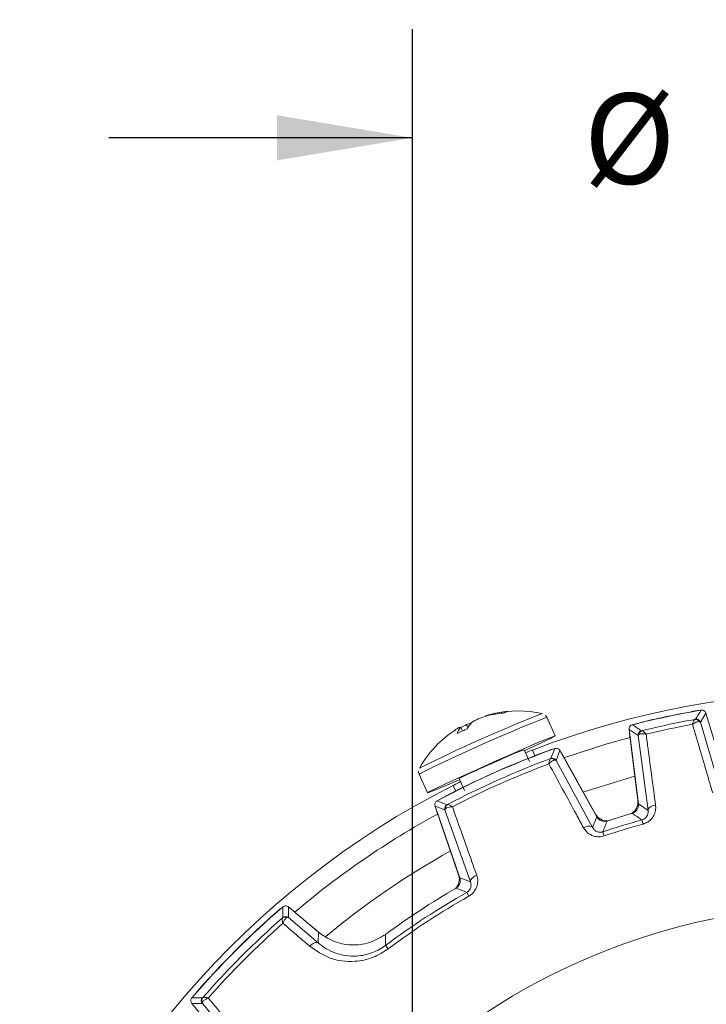
# Model space of a CAD drawing. Units: inches. Extents: x 0.3 to 16.7, y 0.2 to 10.8.
# Drawn here: x 13.3 to 14, y 6.5 to 7.7 of the extents above; entities that cross this region are included whole.
import ezdxf

# ---------------------------------------------------------------- set-up
doc = ezdxf.new("R2010")
doc.units = ezdxf.units.IN
doc.header["$MEASUREMENT"] = 0
doc.layers.add('OBJECT', color=7, linetype='Continuous')
doc.styles.add('SLDTEXTSTYLE1', font='TXT', dxfattribs={"width": 0.7})
doc.dimstyles.new('SLDDIMSTYLE5', dxfattribs={"dimtxt": 0.105523, "dimasz": 0.156, "dimexe": 0, "dimexo": 0.0625, "dimgap": 0.026381, "dimtad": 0, "dimtih": 1, "dimtoh": 1, "dimdec": 3, "dimlfac": 2, "dimrnd": 1e-09, "dimzin": 12, "dimdsep": 46, "dimtxsty": 'SLDTEXTSTYLE1', "dimsah": 1, "dimcen": 0.09, "dimadec": 0, "dimazin": 3, "dimlim": 1, "dimtp": 0.001, "dimtm": 0.002, "dimtfac": 1, "dimtdec": 3, "dimtmove": 0, "dimatfit": 0, "dimfxl": 0, "dimfrac": 2, "dimtolj": 1, "dimtzin": 4, "dimarcsym": 0})

# ---------------------------------------------------------------- blocks, each defined once
blk = doc.blocks.new('_D_6')
at = {"layer": 'OBJECT'}
for p, q in [((13.7087, 5.94), (13.7087, 7.6553)), ((14.7079, 5.94), (14.7079, 7.6553)), ((13.7087, 7.5303), (13.3587, 7.5303)), ((14.7079, 7.5303), (15.0579, 7.5303))]:
    blk.add_line(p, q, dxfattribs=at)
for points in [[(13.7087, 7.5303), (13.5527, 7.5563), (13.5527, 7.5043)], [(14.7079, 7.5303), (14.8639, 7.5043), (14.8639, 7.5563)]]:
    blk.add_solid(points, dxfattribs=at)
at = {"layer": 'OBJECT', "char_height": 0.10417, "attachment_point": 1, "style": 'SLDTEXTSTYLE1'}
for s, insert in [('2.000', (14.0638, 7.6645)), ('%%c', (13.9058, 7.5814)), ('1.997', (14.0638, 7.4983))]:
    blk.add_mtext(s, dxfattribs=dict(at, insert=insert))

msp = doc.modelspace()

# ---------------------------------------------------------------- linework, layer by layer
at = {"color": 7, "linetype": 'Continuous', "lineweight": 15}
for p, q in [((13.799796, 6.866236), (13.800107, 6.865469)), ((13.86336, 6.862566), (13.862029, 6.864681)), ((14.046838, 6.867254), (14.04037, 6.856719)), ((14.072126, 6.78454), (14.046838, 6.867254)), ((13.770902, 6.854006), (13.772607, 6.850445)), ((13.793059, 6.864049), (13.793158, 6.863783)), ((13.873029, 6.841025), (13.863425, 6.862595)), ((14.04037, 6.856719), (14.064977, 6.773252)), ((13.764205, 6.850721), (13.766323, 6.846725)), ((13.958371, 6.848449), (13.968912, 6.762601)), ((13.968564, 6.841456), (13.958371, 6.848449)), ((13.968262, 6.766457), (13.958716, 6.844205)), ((13.980034, 6.755196), (13.968564, 6.841456)), ((13.843353, 6.811437), (13.837253, 6.825138)), ((13.846895, 6.824736), (13.849804, 6.818202)), ((13.878568, 6.824181), (13.874297, 6.812771)), ((13.921, 6.747631), (13.878568, 6.824181)), ((13.880713, 6.82067), (13.91934, 6.750986)), ((13.800122, 6.809311), (13.809508, 6.813459)), ((13.874297, 6.812771), (13.916193, 6.735377)), ((13.716345, 6.797111), (13.725948, 6.77554)), ((13.762547, 6.791913), (13.768647, 6.778212)), ((13.755541, 6.784062), (13.75845, 6.777528)), ((13.968912, 6.762601), (13.980034, 6.755196)), ((13.73476, 6.760153), (13.763255, 6.677399)), ((13.746097, 6.755692), (13.73476, 6.760153)), ((13.761872, 6.680877), (13.735933, 6.75621)), ((13.775577, 6.672771), (13.746097, 6.755692)), ((13.916193, 6.735377), (13.921, 6.747631)), ((13.972959, 6.744209), (13.974287, 6.73939)), ((13.928022, 6.730536), (13.929603, 6.725794)), ((13.763255, 6.677399), (13.775577, 6.672771)), ((13.77126, 6.660741), (13.773726, 6.656393)), ((13.5657, 6.643962), (13.565802, 6.631779)), ((13.600424, 6.614825), (13.5657, 6.643962)), ((13.568961, 6.641453), (13.602326, 6.613457)), ((13.565802, 6.631779), (13.60005, 6.602454)), ((13.60005, 6.602454), (13.600424, 6.614825)), ((13.605157, 6.611223), (13.602326, 6.613457)), ((13.677627, 6.599524), (13.680621, 6.595521)), ((13.454389, 6.532651), (13.483526, 6.497927)), ((13.466572, 6.532549), (13.454389, 6.532651)), ((13.495897, 6.498301), (13.466572, 6.532549))]:
    msp.add_line(p, q, dxfattribs=at)
at = {"color": 8, "linetype": 'Continuous', "lineweight": 15}
msp.add_line((13.964976, 6.79465), (13.905071, 6.776367), dxfattribs=at)
at = {"color": 7, "linetype": 'Continuous', "lineweight": 15, "flags": 128}
for points in [[(14.036964, 6.870163), (14.038764, 6.870312), (14.038836, 6.870311)], [(13.964438, 6.854498), (13.964503, 6.854528), (13.966208, 6.855124)], [(13.958716, 6.844205), (13.958659, 6.846011), (13.958663, 6.846073)], [(13.838534, 6.824357), (13.843746, 6.826752), (13.857951, 6.833369), (13.867821, 6.838126), (13.872622, 6.84067), (13.872, 6.840812), (13.866, 6.838541), (13.855067, 6.834026), (13.840012, 6.827601), (13.821951, 6.819744), (13.802225, 6.811037), (13.782296, 6.802126), (13.763641, 6.793671), (13.747646, 6.7863), (13.735495, 6.780559), (13.728091, 6.776875), (13.725982, 6.775519), (13.729324, 6.776594), (13.73787, 6.780019), (13.750987, 6.78554), (13.762352, 6.790427)], [(13.959505, 6.839209), (13.931357, 6.831381), (13.883187, 6.815848)], [(13.868552, 6.825221), (13.870257, 6.825674), (13.87037, 6.825693)], [(13.879659, 6.822212), (13.879725, 6.822131), (13.880713, 6.82067)], [(13.739121, 6.767258), (13.739211, 6.767329), (13.740689, 6.768292)], [(13.735933, 6.75621), (13.735508, 6.757922), (13.735493, 6.758025)], [(13.980034, 6.755196), (13.980122, 6.756138), (13.980551, 6.757089), (13.981307, 6.758016), (13.982364, 6.758888), (13.983685, 6.759674), (13.985224, 6.760346), (13.986927, 6.760882), (13.988736, 6.761263)], [(13.916193, 6.735377), (13.91558, 6.736077), (13.914692, 6.736588), (13.913558, 6.736894), (13.912217, 6.736984), (13.910714, 6.736855), (13.909101, 6.736513), (13.907432, 6.735967), (13.905763, 6.735238)], [(13.775577, 6.672771), (13.775468, 6.673694), (13.775682, 6.674697), (13.776214, 6.675744), (13.777044, 6.676801), (13.778145, 6.677832), (13.779479, 6.678801), (13.781001, 6.679677), (13.78266, 6.680428)], [(13.555977, 6.641343), (13.557406, 6.642378), (13.557504, 6.642436)], [(13.567424, 6.642515), (13.567515, 6.642463), (13.568961, 6.641453)], [(13.677594, 6.612337), (13.677596, 6.609846), (13.677627, 6.599524)], [(13.60005, 6.602454), (13.599225, 6.602888), (13.598209, 6.603047), (13.597036, 6.602925), (13.595748, 6.602526), (13.594387, 6.601863), (13.593, 6.60096), (13.591635, 6.599848), (13.590337, 6.598563)], [(13.455915, 6.540847), (13.455973, 6.540945), (13.457008, 6.542374)]]:
    msp.add_lwpolyline(points, dxfattribs=at)
at = {"color": 7, "linetype": 'Continuous', "lineweight": 15}
for centre, radius, start, end in [((14.208321, 5.89003), 1.00215, 68.85983, 111.14017), ((14.497456, 5.240334), 1.747658, 111.456755, 116.53557), ((13.81232, 6.816185), 0.051594, 104.047765, 111.920965), ((13.822831, 6.750084), 0.117601, 94.636327, 103.734495), ((13.826637, 6.755971), 0.113485, 94.37167, 103.680663), ((13.830396, 6.738864), 0.131, 77.777294, 102.39077), ((14.208321, 5.89003), 0.994825, 99.669984, 104.330016), ((14.208321, 5.89003), 0.995, 99.91685, 104.08315), ((14.208321, 5.89003), 0.995006, 99.919798, 104.080202), ((16.58807, 5.291071), 2.996957, 148.191331, 148.428194), ((13.826703, 6.739341), 0.127522, 115.949581, 119.299773), ((13.799089, 6.778639), 0.080466, 106.556127, 110.505672), ((13.798389, 6.836991), 0.029091, 138.180632, 154.969714), ((13.819306, 6.78872), 0.07996, 115.884579, 122.190638), ((13.831538, 6.742357), 0.127347, 106.716072, 111.725663), ((13.796078, 6.860768), 0.004459, 132.632395, 140.213844), ((12.273003, 4.367702), 3.005699, 55.57215, 55.808324), ((14.208321, 5.89003), 0.985515, 100.179857, 103.820143), ((14.208321, 5.89003), 0.980517, 100.408651, 103.591349), ((14.034775, 6.855447), 0.004627, 26.040796, 97.859775), ((14.035588, 6.855255), 0.005001, 17.017635, 100.128302), ((13.830396, 6.738864), 0.131, 123.245935, 150.222706), ((13.787218, 6.804721), 0.05225, 118.554788, 126.371312), ((13.782613, 6.835017), 0.024197, 139.531833, 158.477972), ((13.763454, 6.846382), 0.004404, 80.186584, 105.973805), ((13.973528, 6.842064), 0.005001, 103.871698, 186.982365), ((13.974193, 6.84257), 0.004627, 106.140225, 177.959204), ((14.208321, 5.89003), 0.994825, 109.728303, 118.271697), ((14.208321, 5.89003), 0.995, 109.966842, 118.033158), ((14.208321, 5.89003), 0.995006, 109.97047, 118.02953), ((13.964115, 6.484942), 0.363079, 110.450844, 115.202569), ((16.730726, 5.741938), 3.057058, 159.221201, 159.450025), ((14.208321, 5.89003), 0.985515, 110.219936, 117.780064), ((14.208321, 5.89003), 0.980517, 110.441964, 117.558036), ((14.068124, 6.181191), 0.682906, 113.106649, 116.58117), ((13.869141, 6.810407), 0.004633, 37.556057, 108.08909), ((13.869924, 6.810345), 0.005001, 29.016915, 110.171345), ((14.208321, 5.89003), 1.00215, 116.85983, 161.830477), ((12.627314, 3.908121), 3.065973, 68.550307, 68.778466), ((13.953374, 6.764628), 0.015, 298.110372, 7), ((13.750826, 6.757319), 0.005001, 117.828655, 198.983085), ((13.751304, 6.757942), 0.004633, 119.91091, 190.443943), ((14.208321, 5.89003), 0.896325, 105.96823, 107.900799), ((12.452799, 4.500205), 2.710432, 55.885041, 56.171058), ((14.208321, 5.89003), 0.98125, 118.649426, 130.350574), ((13.932459, 6.758258), 0.015, 209, 275.767745), ((14.208321, 5.89003), 0.886013, 105.405107, 108.442965), ((16.520465, 5.737291), 2.776202, 158.761687, 159.03662), ((14.208321, 5.89003), 0.881014, 105.405107, 108.442965), ((13.74769, 6.675994), 0.015, 312.232255, 19), ((14.208321, 5.89003), 0.896325, 120.099201, 126.307216), ((14.208321, 5.89003), 0.886013, 119.557035, 126.796124), ((12.777075, 4.075783), 2.769551, 68.963049, 69.238643), ((14.208321, 5.89003), 0.881014, 119.557035, 126.796124), ((14.208321, 5.89003), 0.994825, 130.728303, 139.271697), ((14.208321, 5.89003), 0.995, 130.966842, 139.033158), ((14.208321, 5.89003), 0.995006, 130.97047, 139.02953), ((16.61626, 6.655723), 3.057058, 180.221201, 180.450025), ((14.208321, 5.89003), 0.755981, 47.061045, 132.938955), ((14.208321, 5.89003), 0.985515, 131.219936, 138.780064), ((13.561836, 6.627724), 0.004633, 58.556057, 129.08909), ((13.562588, 6.627947), 0.005001, 50.016915, 131.171345), ((14.208321, 5.89003), 0.980517, 131.441964, 138.558036), ((13.442576, 3.473176), 3.065973, 89.550307, 89.778466), ((13.470404, 6.535763), 0.005001, 138.828655, 219.983085), ((13.470627, 6.536515), 0.004633, 140.91091, 211.443943)]:
    msp.add_arc(centre, radius, start, end, dxfattribs=at)
at = {"color": 8, "linetype": 'Continuous', "lineweight": 15}
for centre, radius, start, end in [((14.528438, 5.171037), 1.817584, 111.461565, 116.538435), ((14.208321, 5.89003), 0.936779, 119.112208, 129.774122)]:
    msp.add_arc(centre, radius, start, end, dxfattribs=at)
at = {"color": 7, "linetype": 'Continuous', "lineweight": 15}
for points, knots in [([(13.813325, 6.8673), (13.813888, 6.86753), (13.815013, 6.867989), (13.816712, 6.868662), (13.817492, 6.868946), (13.817986, 6.869125)], [0, 0, 0, 0, 0.26820124, 0.53640246, 1, 1, 1, 1]), ([(14.041218, 6.87072), (14.041781, 6.87076), (14.042908, 6.87084), (14.044529, 6.870242), (14.045859, 6.869182), (14.046559, 6.868079), (14.046788, 6.867401), (14.046838, 6.867254)], [0, 0, 0, 0, 0.23376309, 0.46752761, 0.70126126, 0.93498796, 1, 1, 1, 1]), ([(13.958371, 6.848449), (13.958357, 6.849014), (13.95833, 6.850143), (13.959003, 6.851735), (13.960124, 6.853014), (13.961258, 6.853662), (13.961946, 6.853859), (13.962095, 6.853902)], [0, 0, 0, 0, 0.23376309, 0.46752761, 0.70126126, 0.93498796, 1, 1, 1, 1]), ([(14.034143, 6.860031), (14.033923, 6.859903), (14.033386, 6.859589), (14.032541, 6.85807), (14.031877, 6.856457), (14.031544, 6.855533), (14.031374, 6.85503), (14.031283, 6.854753), (14.031233, 6.854597), (14.031208, 6.854521), (14.031191, 6.854466), (14.031182, 6.854437), (14.031174, 6.854411)], [0, 0, 0, 0, 0.25121583, 0.61436498, 0.79808437, 0.89062732, 0.94023783, 0.96726416, 0.98205533, 0.99071186, 0.99183015, 1, 1, 1, 1]), ([(14.038933, 6.857478), (14.038422, 6.857505), (14.037095, 6.857576), (14.034824, 6.856702), (14.032978, 6.855648), (14.03214, 6.855101), (14.0317, 6.854794), (14.031461, 6.854623), (14.031332, 6.854529), (14.03127, 6.854483), (14.031223, 6.854448), (14.031197, 6.854429), (14.031174, 6.854411)], [0, 0, 0, 0, 0.25137391, 0.65357411, 0.81632444, 0.90019824, 0.94540907, 0.97008041, 0.98359224, 0.99070474, 0.99182057, 1, 1, 1, 1]), ([(14.05456, 6.775255), (14.052921, 6.780801), (14.045123, 6.807189), (14.03733, 6.833573), (14.031174, 6.854411)], [0, 0, 0, 0, 0.21016495, 1, 1, 1, 1]), ([(14.034143, 6.860031), (14.034213, 6.860046), (14.034564, 6.860124), (14.034644, 6.860154), (14.034709, 6.860178)], [0, 0, 0, 0, 0.20195084, 1, 1, 1, 1]), ([(14.04037, 6.856719), (14.040149, 6.856969), (14.03987, 6.857285), (14.039093, 6.857445), (14.038933, 6.857478)], [0, 0, 0, 0, 0.79476482, 1, 1, 1, 1]), ([(13.760103, 6.843894), (13.761106, 6.844352), (13.763111, 6.845268), (13.767059, 6.84706), (13.770102, 6.848431), (13.77203, 6.8493)], [0, 0, 0, 0, 0.26820124, 0.53640246, 1, 1, 1, 1]), ([(13.968564, 6.841456), (13.968665, 6.841775), (13.968791, 6.842177), (13.969436, 6.842639), (13.969568, 6.842734)], [0, 0, 0, 0, 0.79476482, 1, 1, 1, 1]), ([(13.969568, 6.842734), (13.970024, 6.842967), (13.971208, 6.843571), (13.973638, 6.843697), (13.975753, 6.843485), (13.976741, 6.843325), (13.977268, 6.843225), (13.977555, 6.843165), (13.977712, 6.843131), (13.977787, 6.843115), (13.977844, 6.843102), (13.977876, 6.843095), (13.977904, 6.843089)], [0, 0, 0, 0, 0.25137391, 0.65357411, 0.81632444, 0.90019824, 0.94540907, 0.97008041, 0.98359224, 0.99070474, 0.99182057, 1, 1, 1, 1]), ([(13.972329, 6.846919), (13.972398, 6.846923), (13.972484, 6.846928), (13.972835, 6.847), (13.972906, 6.847015)], [0, 0, 0, 0, 0.79804916, 1, 1, 1, 1]), ([(13.972906, 6.847015), (13.973159, 6.846987), (13.973778, 6.846919), (13.975167, 6.845875), (13.97643, 6.844671), (13.97711, 6.843963), (13.97747, 6.843573), (13.977666, 6.843356), (13.977775, 6.843235), (13.977828, 6.843175), (13.977867, 6.843131), (13.977887, 6.843109), (13.977904, 6.843089)], [0, 0, 0, 0, 0.25121583, 0.61436498, 0.79808437, 0.89062732, 0.94023783, 0.96726416, 0.98205533, 0.99071186, 0.99183015, 1, 1, 1, 1]), ([(13.977904, 6.843089), (13.978663, 6.837357), (13.982275, 6.810085), (13.985885, 6.782808), (13.988736, 6.761263)], [0, 0, 0, 0, 0.21016495, 1, 1, 1, 1]), ([(13.838842, 6.82157), (13.840092, 6.822068), (13.844522, 6.823834), (13.846572, 6.824609), (13.846832, 6.824711), (13.846895, 6.824736)], [0, 0, 0, 0, 0.22999107, 0.81472338, 1, 1, 1, 1]), ([(13.872508, 6.826463), (13.873056, 6.826601), (13.874151, 6.826876), (13.875851, 6.82657), (13.877347, 6.825759), (13.878188, 6.824836), (13.878518, 6.824266), (13.878568, 6.824181)], [0, 0, 0, 0, 0.23940554, 0.47881246, 0.71818979, 0.95756229, 1, 1, 1, 1]), ([(13.867703, 6.81481), (13.867518, 6.814651), (13.867064, 6.814261), (13.866529, 6.81265), (13.86618, 6.810959), (13.866024, 6.809987), (13.86595, 6.809457), (13.865912, 6.809164), (13.865891, 6.808998), (13.865881, 6.808916), (13.865874, 6.808857), (13.865871, 6.808826), (13.865868, 6.8088)], [0, 0, 0, 0, 0.24848521, 0.60935763, 0.79455541, 0.88825143, 0.9386841, 0.96627169, 0.98143319, 0.99058356, 0.99179204, 1, 1, 1, 1]), ([(13.872814, 6.813231), (13.872323, 6.813166), (13.871041, 6.812999), (13.869014, 6.811741), (13.867416, 6.810371), (13.866696, 6.809672), (13.866319, 6.809285), (13.866115, 6.809069), (13.866004, 6.808949), (13.86595, 6.80889), (13.865909, 6.808846), (13.865887, 6.808821), (13.865868, 6.8088)], [0, 0, 0, 0, 0.2486427, 0.64915427, 0.81314465, 0.89804388, 0.94399726, 0.96917786, 0.98302624, 0.99057636, 0.99178237, 1, 1, 1, 1]), ([(13.905763, 6.735238), (13.903003, 6.740327), (13.889699, 6.764852), (13.876404, 6.78937), (13.865868, 6.8088)], [0, 0, 0, 0, 0.20752763, 1, 1, 1, 1]), ([(13.867703, 6.81481), (13.86776, 6.814834), (13.868072, 6.814964), (13.868142, 6.815005), (13.868199, 6.815039)], [0, 0, 0, 0, 0.18396772, 1, 1, 1, 1]), ([(13.874297, 6.812771), (13.874033, 6.812969), (13.873709, 6.813213), (13.872955, 6.813228), (13.872814, 6.813231)], [0, 0, 0, 0, 0.812785863, 1, 1, 1, 1]), ([(13.715774, 6.800257), (13.71576, 6.799529), (13.715738, 6.798413), (13.716286, 6.797453), (13.716476, 6.79712)], [0, 0, 0, 0, 0.652496279, 1, 1, 1, 1]), ([(13.755541, 6.784062), (13.755946, 6.784272), (13.75669, 6.784655), (13.761804, 6.787199), (13.764131, 6.788356)], [0, 0, 0, 0, 0.545127417, 1, 1, 1, 1]), ([(13.73476, 6.760153), (13.734629, 6.760703), (13.734368, 6.761802), (13.734695, 6.763498), (13.735525, 6.764984), (13.736459, 6.765812), (13.737033, 6.766135), (13.737119, 6.766184)], [0, 0, 0, 0, 0.23940554, 0.47881246, 0.71818979, 0.95756229, 1, 1, 1, 1]), ([(13.968912, 6.762601), (13.968939, 6.761472), (13.968994, 6.759213), (13.967647, 6.756031), (13.965406, 6.75347), (13.96322, 6.752227), (13.961945, 6.751834), (13.961738, 6.75177)], [0, 0, 0, 0, 0.23850554, 0.47701247, 0.71548961, 0.95396159, 1, 1, 1, 1]), ([(13.746097, 6.755692), (13.746126, 6.756021), (13.746162, 6.756425), (13.746655, 6.756996), (13.746748, 6.757102)], [0, 0, 0, 0, 0.81278586, 1, 1, 1, 1]), ([(13.746748, 6.757102), (13.747124, 6.757424), (13.748106, 6.758264), (13.750397, 6.75893), (13.752485, 6.7592), (13.753486, 6.759268), (13.754026, 6.759289), (13.754323, 6.759296), (13.754487, 6.759298), (13.754566, 6.759299), (13.754626, 6.759299), (13.754659, 6.7593), (13.754688, 6.7593)], [0, 0, 0, 0, 0.2486427, 0.64915427, 0.81314465, 0.89804388, 0.94399726, 0.96917786, 0.98302624, 0.99057636, 0.99178237, 1, 1, 1, 1]), ([(13.748491, 6.761742), (13.748555, 6.761762), (13.748633, 6.761786), (13.748937, 6.761931), (13.748993, 6.761958)], [0, 0, 0, 0, 0.81603228, 1, 1, 1, 1]), ([(13.748993, 6.761958), (13.749235, 6.761989), (13.749829, 6.762065), (13.751385, 6.761384), (13.752875, 6.760512), (13.753701, 6.759978), (13.754144, 6.759678), (13.754388, 6.75951), (13.754525, 6.759415), (13.754592, 6.759367), (13.754642, 6.759333), (13.754667, 6.759315), (13.754688, 6.7593)], [0, 0, 0, 0, 0.24848521, 0.60935763, 0.79455541, 0.88825143, 0.9386841, 0.96627169, 0.98143319, 0.99058356, 0.99179204, 1, 1, 1, 1]), ([(13.754688, 6.7593), (13.756623, 6.753845), (13.765947, 6.727561), (13.775271, 6.701266), (13.78266, 6.680428)], [0, 0, 0, 0, 0.20752763, 1, 1, 1, 1]), ([(13.972959, 6.744209), (13.97374, 6.744484), (13.974698, 6.744821), (13.976393, 6.745864), (13.978073, 6.747395), (13.979579, 6.749992), (13.980232, 6.752685), (13.980093, 6.75444), (13.980034, 6.755196)], [0, 0, 0, 0, 0.13674698, 0.16803626, 0.34757669, 0.55461645, 0.80807921, 1, 1, 1, 1]), ([(13.988736, 6.761263), (13.988835, 6.759754), (13.989072, 6.756175), (13.987618, 6.750705), (13.984422, 6.745561), (13.979945, 6.741502), (13.976175, 6.740095), (13.974287, 6.73939)], [0, 0, 0, 0, 0.17015244, 0.40347625, 0.60875787, 0.80405762, 1, 1, 1, 1]), ([(13.932818, 6.742964), (13.931713, 6.742723), (13.929503, 6.742241), (13.926141, 6.74297), (13.923056, 6.744699), (13.921703, 6.746629), (13.921, 6.747631)], [0, 0, 0, 0, 0.24504965, 0.49010063, 0.73512321, 1, 1, 1, 1]), ([(13.929603, 6.725794), (13.927536, 6.725313), (13.9234, 6.72435), (13.916532, 6.725545), (13.910018, 6.729035), (13.907179, 6.733174), (13.905763, 6.735238)], [0, 0, 0, 0, 0.21238142, 0.42476875, 0.71325382, 1, 1, 1, 1]), ([(13.916193, 6.735377), (13.916878, 6.734344), (13.918201, 6.732346), (13.921341, 6.730491), (13.92452, 6.729919), (13.926703, 6.730138), (13.92772, 6.730445), (13.928022, 6.730536)], [0, 0, 0, 0, 0.32055162, 0.6192765, 0.81664256, 0.94569517, 1, 1, 1, 1]), ([(13.763255, 6.677399), (13.763517, 6.676299), (13.764041, 6.674098), (13.763377, 6.670723), (13.761708, 6.667605), (13.759804, 6.666215), (13.758815, 6.665493)], [0, 0, 0, 0, 0.24504965, 0.49010063, 0.73512321, 1, 1, 1, 1]), ([(13.77126, 6.660741), (13.77195, 6.661198), (13.772798, 6.66176), (13.774186, 6.663186), (13.775441, 6.665081), (13.776269, 6.66797), (13.776243, 6.670602), (13.775763, 6.672167), (13.775577, 6.672771)], [0, 0, 0, 0, 0.141369255, 0.17365681, 0.359235437, 0.57327285, 0.835305096, 1, 1, 1, 1]), ([(13.78266, 6.680428), (13.783015, 6.67922), (13.783953, 6.67602), (13.78389, 6.670628), (13.782046, 6.664856), (13.778697, 6.659825), (13.775385, 6.657538), (13.773726, 6.656393)], [0, 0, 0, 0, 0.145692596, 0.385930216, 0.59727353, 0.798305229, 1, 1, 1, 1]), ([(13.559225, 6.64392), (13.559687, 6.644245), (13.560611, 6.644895), (13.562308, 6.645219), (13.563995, 6.644998), (13.56511, 6.644438), (13.565623, 6.644024), (13.5657, 6.643962)], [0, 0, 0, 0, 0.23940554, 0.47881246, 0.71818979, 0.95756229, 1, 1, 1, 1]), ([(13.558915, 6.63132), (13.558799, 6.631105), (13.558515, 6.630579), (13.558593, 6.628882), (13.558873, 6.627179), (13.559076, 6.626215), (13.559197, 6.625695), (13.559266, 6.625407), (13.559307, 6.625245), (13.559327, 6.625165), (13.559341, 6.625107), (13.559349, 6.625077), (13.559355, 6.625051)], [0, 0, 0, 0, 0.24848521, 0.60935763, 0.79455541, 0.88825143, 0.9386841, 0.96627169, 0.98143319, 0.99058356, 0.99179204, 1, 1, 1, 1]), ([(13.558915, 6.63132), (13.55896, 6.631363), (13.559204, 6.631595), (13.559255, 6.631659), (13.559296, 6.631712)], [0, 0, 0, 0, 0.18396772, 1, 1, 1, 1]), ([(13.564252, 6.631677), (13.563817, 6.631441), (13.562681, 6.630825), (13.561238, 6.628925), (13.560238, 6.627072), (13.559816, 6.626162), (13.559603, 6.625666), (13.55949, 6.625391), (13.559429, 6.625239), (13.5594, 6.625165), (13.559378, 6.625109), (13.559366, 6.625078), (13.559355, 6.625051)], [0, 0, 0, 0, 0.2486427, 0.64915427, 0.81314465, 0.89804388, 0.94399726, 0.96917786, 0.98302624, 0.99057636, 0.99178237, 1, 1, 1, 1]), ([(13.565802, 6.631779), (13.565485, 6.63187), (13.565094, 6.631981), (13.564385, 6.631725), (13.564252, 6.631677)], [0, 0, 0, 0, 0.81278586, 1, 1, 1, 1]), ([(13.590337, 6.598563), (13.585937, 6.602325), (13.575609, 6.611154), (13.565282, 6.619983), (13.559355, 6.625051)], [0, 0, 0, 0, 0.426011613, 1, 1, 1, 1]), ([(13.677594, 6.612337), (13.671517, 6.608727), (13.659364, 6.601509), (13.637981, 6.599193), (13.617238, 6.603189), (13.605928, 6.611015), (13.600424, 6.614825)], [0, 0, 0, 0, 0.25329306, 0.50658739, 0.75985499, 1, 1, 1, 1]), ([(13.680621, 6.595521), (13.67496, 6.591965), (13.662926, 6.584405), (13.6392, 6.579766), (13.612752, 6.583121), (13.597793, 6.593426), (13.590337, 6.598563)], [0, 0, 0, 0, 0.191057253, 0.406198969, 0.704033903, 1, 1, 1, 1]), ([(13.60005, 6.602454), (13.60307, 6.60012), (13.609187, 6.595391), (13.619948, 6.590506), (13.631784, 6.587512), (13.643143, 6.586983), (13.653642, 6.588378), (13.662349, 6.59095), (13.670515, 6.594643), (13.675234, 6.597882), (13.677627, 6.599524)], [0, 0, 0, 0, 0.14893666, 0.30168632, 0.44874604, 0.60124227, 0.70584977, 0.81349192, 0.90541996, 1, 1, 1, 1]), ([(13.454389, 6.532651), (13.45407, 6.533117), (13.453432, 6.534049), (13.45313, 6.53575), (13.453373, 6.537435), (13.453947, 6.538543), (13.454367, 6.53905), (13.454431, 6.539126)], [0, 0, 0, 0, 0.23940554, 0.47881246, 0.71818979, 0.95756229, 1, 1, 1, 1]), ([(13.466639, 6.539055), (13.466692, 6.539096), (13.466756, 6.539147), (13.466988, 6.539391), (13.467031, 6.539436)], [0, 0, 0, 0, 0.81603228, 1, 1, 1, 1]), ([(13.466674, 6.534099), (13.46691, 6.534534), (13.467526, 6.53567), (13.469426, 6.537113), (13.471279, 6.538113), (13.472189, 6.538535), (13.472685, 6.538748), (13.47296, 6.538861), (13.473112, 6.538922), (13.473186, 6.538951), (13.473242, 6.538973), (13.473273, 6.538985), (13.4733, 6.538996)], [0, 0, 0, 0, 0.2486427, 0.64915427, 0.81314465, 0.89804388, 0.94399726, 0.96917786, 0.98302624, 0.99057636, 0.99178237, 1, 1, 1, 1]), ([(13.467031, 6.539436), (13.467246, 6.539552), (13.467772, 6.539836), (13.469469, 6.539758), (13.471172, 6.539478), (13.472136, 6.539275), (13.472656, 6.539154), (13.472944, 6.539085), (13.473106, 6.539044), (13.473186, 6.539024), (13.473244, 6.53901), (13.473274, 6.539002), (13.4733, 6.538996)], [0, 0, 0, 0, 0.24848521, 0.60935763, 0.79455541, 0.88825143, 0.9386841, 0.96627169, 0.98143319, 0.99058356, 0.99179204, 1, 1, 1, 1]), ([(13.4733, 6.538996), (13.477061, 6.534597), (13.48589, 6.524271), (13.49472, 6.513942), (13.499788, 6.508014)], [0, 0, 0, 0, 0.42601161, 1, 1, 1, 1]), ([(13.466572, 6.532549), (13.466481, 6.532866), (13.46637, 6.533257), (13.466626, 6.533966), (13.466674, 6.534099)], [0, 0, 0, 0, 0.81278586, 1, 1, 1, 1])]:
    msp.add_open_spline(points, degree=3, knots=knots, dxfattribs=at)

# ---------------------------------------------------------------- dimensions: what is measured, and where the dimension line sits
at = {"layer": 'OBJECT'}
dim = msp.add_linear_dim(base=(14.7079462912, 7.5302637241), p1=(13.7086962912, 5.890029714), p2=(14.7079462912, 5.890029714), text='%%c<>', dimstyle='SLDDIMSTYLE5', dxfattribs=at)
dim.commit()
dim.dimension.update_dxf_attribs({"geometry": '_D_6', "text_midpoint": (14.1935594218, 7.5302637241), "dimtype": 160})

doc.saveas('drawing.dxf')
